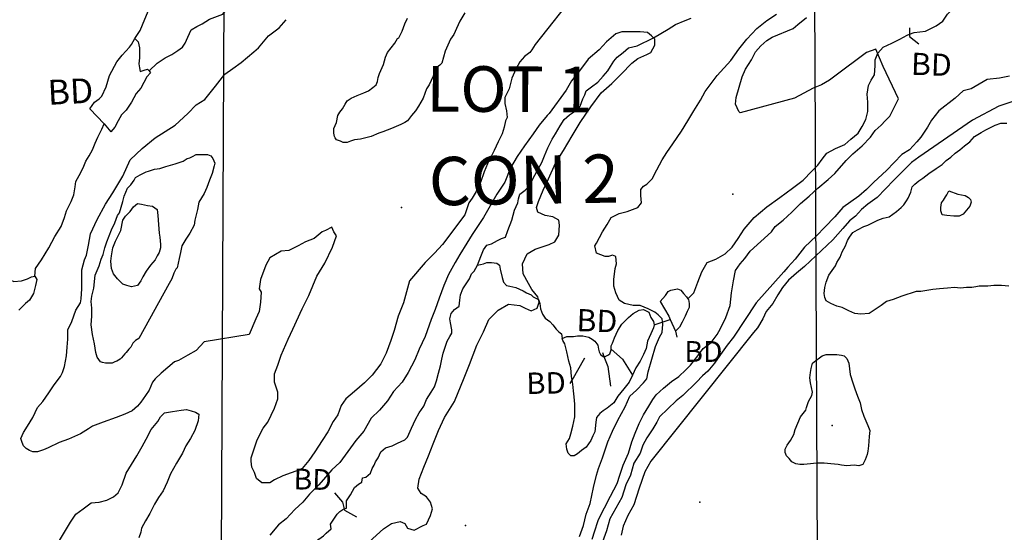
# Model space of a CAD drawing. Extents: x 519842 to 530175, y 5139050 to 5150390.
# Drawn here: x 522417 to 523883, y 5145788 to 5146552 of the extents above; entities that cross this region are included whole.
import ezdxf

# ---------------------------------------------------------------- set-up
doc = ezdxf.new("R2010")
doc.units = 0
doc.header["$MEASUREMENT"] = 0
for name, color, linetype in [('1ANNO', 7, 'CONTINUOUS'), ('BDRY_TWP', 7, 'CONTINUOUS'), ('BDRY_TWP_LOT_UNS', 7, 'CONTINUOUS'), ('BEAVER_DAM', 7, 'CONTINUOUS'), ('CONTOUR_LAND', 7, 'CONTINUOUS'), ('RIVER_STREAM_SIN', 7, 'CONTINUOUS'), ('SHORELINE', 7, 'CONTINUOUS'), ('SPOT_HEIGHT', 7, 'CONTINUOUS')]:
    doc.layers.add(name, color=color, linetype=linetype)

msp = doc.modelspace()

# ---------------------------------------------------------------- linework, layer by layer
at = {"layer": 'BDRY_TWP', "color": 4, "linetype": 'CONTINUOUS'}
msp.add_line((523597.7, 5147209.1), (523604.7, 5145680.1), dxfattribs=at)
at = {"layer": 'BDRY_TWP_LOT_UNS', "color": 2}
msp.add_line((522723.7, 5147205.1), (522716.7, 5145668.1), dxfattribs=at)
at = {"layer": 'BEAVER_DAM', "color": 2, "linetype": 'CONTINUOUS'}
for p, q in [((523741.7, 5146540.1), (523741.7, 5146530.4)), ((523741.7, 5146540.1), (523741.7, 5146530.4)), ((522521.7, 5146419.1), (522542.7, 5146397.1)), ((522521.7, 5146419.1), (522542.7, 5146397.1)), ((522542.7, 5146397.1), (522552.7, 5146385.1)), ((522542.7, 5146397.1), (522552.7, 5146385.1)), ((523385.7, 5146105.1), (523393.7, 5146088.1)), ((523385.7, 5146105.1), (523393.7, 5146088.1)), ((523393.7, 5146088.1), (523395.7, 5146079.1)), ((523393.7, 5146088.1), (523395.7, 5146079.1)), ((523284.7, 5146056.1), (523287, 5146050.1)), ((523284.7, 5146056.1), (523287, 5146050.1)), ((523239.6, 5146015.1), (523258.7, 5146048.1)), ((523239.6, 5146015.1), (523258.7, 5146048.1)), ((523236.7, 5146010.1), (523239.6, 5146015.1)), ((523236.7, 5146010.1), (523239.6, 5146015.1))]:
    msp.add_line(p, q, dxfattribs=at)
for points in [[(523741.7, 5146530.4), (523741.7, 5146527.1), (523755.7, 5146516.1)], [(523741.7, 5146530.4), (523741.7, 5146527.1), (523755.7, 5146516.1)], [(523370.7, 5146132.1), (523383.7, 5146110.1), (523385.7, 5146105.1)], [(523370.7, 5146132.1), (523383.7, 5146110.1), (523385.7, 5146105.1)], [(523287, 5146050.1), (523292.7, 5146035.1), (523296.7, 5146006.1)], [(523287, 5146050.1), (523292.7, 5146035.1), (523296.7, 5146006.1)], [(523297.7, 5146061.1), (523314.7, 5146046.1), (523329.7, 5146022.1)], [(523297.7, 5146061.1), (523314.7, 5146046.1), (523329.7, 5146022.1)], [(522885.7, 5145847.1), (522897.7, 5145833.1), (522900.2, 5145823.2)], [(522885.7, 5145847.1), (522897.7, 5145833.1), (522900.2, 5145823.2)], [(522900.2, 5145823.2), (522900.7, 5145821.1), (522918.7, 5145811.1)], [(522900.2, 5145823.2), (522900.7, 5145821.1), (522918.7, 5145811.1)]]:
    msp.add_lwpolyline(points, dxfattribs=at)
at = {"layer": 'CONTOUR_LAND', "color": 7, "linetype": 'CONTINUOUS'}
for points in [[(523246.7, 5146594.1), (523184.7, 5146515.1), (523179.7, 5146507.1), (523176.7, 5146503.1), (523168.7, 5146497.1), (523161.7, 5146489.1), (523155.7, 5146478.1), (523149.7, 5146465.1), (523145.7, 5146449.1), (523139.7, 5146436.1), (523139.7, 5146427.1), (523141.7, 5146416.1), (523142.7, 5146406.1), (523140.7, 5146401.1), (523138.7, 5146392.1), (523135.7, 5146382.1), (523129.7, 5146370.1), (523123.7, 5146357.1), (523118.7, 5146347.1), (523113.7, 5146337.1), (523108.7, 5146325.1), (523103.7, 5146311.1), (523096.7, 5146296.1), (523090.7, 5146286.1), (523085.7, 5146279.1), (523079.7, 5146261.1), (523046.7, 5146217.1), (523034.7, 5146204.1), (523020.7, 5146190.1), (522997.7, 5146163.1), (522988.7, 5146130.1), (522980.7, 5146110.1), (522974.7, 5146089.1), (522969.7, 5146074.1), (522962.7, 5146055.1), (522954.7, 5146039.1), (522941.7, 5146022.1), (522930.7, 5146011.1), (522915.7, 5145998.1), (522902.7, 5145987.1), (522895.7, 5145977.1), (522890.7, 5145963.1), (522883.7, 5145953.1), (522875.7, 5145938.1), (522867.7, 5145925.1), (522856.7, 5145908.1), (522847.7, 5145895.1), (522837.7, 5145883.1), (522833.7, 5145881.1), (522808.7, 5145872.1), (522796.7, 5145866.1), (522789.7, 5145862.1), (522777.7, 5145862.1), (522769.7, 5145868.1), (522766.7, 5145877.1), (522762.7, 5145885.1), (522761.7, 5145894.1), (522761.7, 5145899.1), (522770.7, 5145926.1), (522779.7, 5145943.1), (522786.7, 5145952.1), (522796.7, 5145973.1), (522801.7, 5145987.1), (522801.7, 5145997.1), (522796.7, 5146012.1), (522796.7, 5146024.1), (522801.7, 5146037.1), (522806.7, 5146052.1), (522816.7, 5146076.1), (522823.7, 5146091.1), (522837.7, 5146121.1), (522847.7, 5146141.1), (522859.7, 5146170.1), (522871.7, 5146189.1), (522882.7, 5146213.1), (522888.7, 5146230.1), (522884.7, 5146236.1), (522881.7, 5146243.1), (522872.7, 5146238.1), (522867.7, 5146236.1), (522855.7, 5146226.1), (522842.7, 5146221.1), (522831.7, 5146215.1), (522817.7, 5146208.1), (522806.7, 5146207.1), (522789.7, 5146197.1), (522783.7, 5146186.1), (522775.7, 5146165.1), (522773.7, 5146151.1), (522776.7, 5146146.1), (522775.7, 5146131.1), (522773.7, 5146117.1), (522768.7, 5146106.1), (522758.7, 5146083.1), (522691.7, 5146072.1), (522679.7, 5146059.1), (522667.7, 5146052.1), (522653.7, 5146044.1), (522647.7, 5146042.1), (522627.7, 5146025.1), (522618.7, 5146017.1), (522614.7, 5146012.1), (522609.7, 5146000.1), (522604.7, 5145992.1), (522597.7, 5145982.1), (522592.7, 5145976.1), (522584.7, 5145969.1), (522573.7, 5145964.1), (522560.7, 5145959.1), (522541.7, 5145952.1), (522525.7, 5145946.1), (522519.7, 5145942.1), (522507.7, 5145935.1), (522489.7, 5145927.1), (522475.7, 5145922.1), (522459.7, 5145914.1), (522452.7, 5145911.1), (522443.7, 5145908.1), (522436.7, 5145908.1), (522431.7, 5145910.1), (522426.7, 5145913.1), (522422.7, 5145917.1), (522420.7, 5145922.1), (522418.7, 5145928.1), (522422.7, 5145937.1), (522428.7, 5145946.1), (522436.7, 5145959.1), (522443.7, 5145974.1), (522451.7, 5145983.1), (522460.7, 5145996.1), (522468.7, 5146008.1), (522477.7, 5146020.1), (522480.7, 5146026.1), (522483.7, 5146035.1), (522486.7, 5146051.1), (522487.7, 5146064.1), (522488.7, 5146076.1), (522488.7, 5146090.1), (522494.7, 5146102.1), (522500.7, 5146119.1), (522507.7, 5146130.1), (522508.7, 5146136.1), (522509.7, 5146151.1), (522509.7, 5146158.1), (522509.7, 5146168.1), (522509.7, 5146179.1), (522513.7, 5146194.1), (522516.7, 5146201.1), (522519.7, 5146216.1), (522522.7, 5146233.1)], [(522522.7, 5146233.1), (522532.7, 5146254.1), (522544.7, 5146277.1), (522555.7, 5146294.1), (522570.7, 5146319.1), (522581.7, 5146343.1), (522599.7, 5146360.1), (522618.7, 5146376.1), (522648.7, 5146395.1), (522667.7, 5146412.1), (522679.7, 5146425.1), (522692.7, 5146433.1), (522708.7, 5146453.1), (522722.7, 5146471.1), (522734.7, 5146479.1), (522746.7, 5146488.1), (522765.7, 5146504.1), (522772.7, 5146510.1), (522787.7, 5146528.1), (522803.7, 5146540.1), (522813.7, 5146552.1)], [(522904.7, 5146369.1), (522898.7, 5146369.1), (522894.7, 5146371.1), (522888.7, 5146373.1), (522886.7, 5146376.1), (522885.7, 5146378.1), (522884.7, 5146383.1), (522884.7, 5146390.1), (522888.7, 5146399.1), (522890.7, 5146409.1), (522893.7, 5146414.1), (522897.7, 5146419.1), (522901.7, 5146426.1), (522904.7, 5146431.1), (522910.7, 5146435.1), (522919.7, 5146439.1), (522929.7, 5146443.1), (522936.7, 5146446.1), (522942.7, 5146451.1), (522947.7, 5146455.1), (522949.7, 5146460.1), (522950.7, 5146466.1), (522952.7, 5146472.1), (522958.7, 5146485.1), (522961.7, 5146496.1), (522964.7, 5146503.1), (522975.7, 5146517.1), (522979.7, 5146524.1), (522981.7, 5146525.1), (522986.7, 5146535.1), (522990.7, 5146546.1), (522994.7, 5146554.1)], [(523079.7, 5146562.1), (523072.7, 5146550.1), (523067.7, 5146539.1), (523063.7, 5146530.1), (523058.7, 5146523.1), (523050.7, 5146505.1), (523045.7, 5146487.1), (523042.7, 5146484.1), (523038.7, 5146481.1), (523032.7, 5146468.1), (523026.7, 5146455.1), (523022.7, 5146449.1), (523017.7, 5146435.1), (523010.7, 5146423.1), (523006.7, 5146416.1), (523000.7, 5146409.1), (522994.7, 5146401.1), (522990.7, 5146399.1), (522984.7, 5146396.1), (522970.7, 5146390.1), (522957.7, 5146385.1), (522951.7, 5146383.1), (522940.7, 5146378.1), (522932.7, 5146376.1), (522924.7, 5146374.1), (522915.7, 5146373.1), (522909.7, 5146371.1), (522904.7, 5146369.1)], [(523250.7, 5145782.1), (523256.7, 5145798.1), (523260.7, 5145815.1), (523266.7, 5145831.1), (523271.7, 5145855.1), (523275.7, 5145873.1), (523278.7, 5145883.1), (523284.7, 5145899.1), (523292.7, 5145923.1), (523299.7, 5145939.1), (523307.7, 5145955.1), (523318.7, 5145975.1), (523325.7, 5145991.1), (523335.7, 5146000.1), (523345.7, 5146011.1), (523350.7, 5146017.1), (523352.7, 5146027.1), (523363.7, 5146065.1), (523369.7, 5146079.1), (523373.7, 5146086.1), (523374.7, 5146098.1), (523373.7, 5146106.1), (523367.7, 5146112.1), (523362.7, 5146116.1), (523352.7, 5146121.1), (523340.7, 5146126.1), (523330.7, 5146126.1), (523317.7, 5146129.1), (523309.7, 5146134.1), (523304.7, 5146145.1), (523301.7, 5146155.1), (523301.7, 5146165.1), (523303.7, 5146181.1), (523305.7, 5146188.1), (523304.7, 5146199.1), (523299.7, 5146201.1), (523293.7, 5146199.1), (523288.7, 5146199.1), (523275.7, 5146204.1), (523273.7, 5146215.1), (523275.7, 5146219.1), (523284.7, 5146236.1), (523291.7, 5146247.1), (523297.7, 5146257.1), (523309.7, 5146263.1), (523321.7, 5146266.1), (523329.7, 5146269.1), (523337.7, 5146272.1), (523342.7, 5146279.1), (523341.7, 5146290.1), (523341.7, 5146299.1), (523345.7, 5146304.1), (523350.7, 5146307.1), (523358.7, 5146315.1), (523365.7, 5146328.1), (523373.7, 5146343.1), (523380.7, 5146354.1), (523389.7, 5146367.1), (523402.7, 5146386.1), (523411.7, 5146401.1), (523420.7, 5146416.1), (523430.7, 5146432.1), (523437.7, 5146445.1), (523443.7, 5146453.1), (523455.7, 5146469.1), (523475.7, 5146491.1), (523487.7, 5146508.1), (523499.7, 5146523.1), (523514.7, 5146539.1), (523529.7, 5146551.1), (523543.7, 5146560.1)], [(523269.7, 5145778.1), (523273.7, 5145790.1), (523277.7, 5145804.1), (523278.7, 5145807.1), (523296.7, 5145842.1), (523306.7, 5145861.1), (523310.7, 5145873.1), (523315.7, 5145888.1), (523323.7, 5145906.1), (523328.7, 5145923.1), (523333.7, 5145936.1), (523339.7, 5145950.1), (523345.7, 5145963.1), (523353.7, 5145976.1), (523359.7, 5145986.1), (523364.7, 5145993.1), (523375.7, 5146003.1), (523387.7, 5146013.1), (523398.7, 5146020.1), (523408.7, 5146030.1), (523415.7, 5146037.1), (523426.7, 5146051.1), (523434.7, 5146062.1), (523446.7, 5146071.1), (523455.7, 5146083.1), (523460.7, 5146092.1), (523468.7, 5146108.1), (523474.7, 5146126.1), (523476.7, 5146145.1), (523479.7, 5146163.1), (523482.7, 5146178.1), (523489.7, 5146188.1), (523496.7, 5146196.1), (523504.7, 5146207.1), (523536.7, 5146236.1), (523541.7, 5146244.1), (523553.7, 5146253.1), (523566.7, 5146265.1), (523579.7, 5146278.1), (523592.7, 5146289.1), (523605.7, 5146301.1), (523620.7, 5146314.1), (523630.7, 5146323.1), (523647.7, 5146342.1), (523657.7, 5146352.1), (523671.7, 5146364.1), (523683.7, 5146377.1), (523690.7, 5146387.1), (523699.7, 5146395.1), (523705.7, 5146401.1), (523712.7, 5146408.1), (523725.7, 5146434.1), (523702.7, 5146482.1), (523691.7, 5146508.1), (523677.7, 5146503.1), (523630.7, 5146468.1), (523622.7, 5146462.1), (523610.7, 5146455.1), (523598.7, 5146450.1), (523570.7, 5146435.1), (523489.7, 5146413.1), (523487.7, 5146415.1), (523482.7, 5146426.1), (523483.7, 5146436.1), (523492.7, 5146467.1), (523497.7, 5146478.1), (523506.7, 5146492.1), (523512.7, 5146504.1), (523520.7, 5146513.1), (523529.7, 5146521.1), (523537.7, 5146526.1), (523568.7, 5146539.1), (523575.7, 5146545.1), (523588.7, 5146555.1)], [(522937.7, 5145774.1), (522958.7, 5145793.1), (522970.7, 5145801.1), (522983.7, 5145804.1), (522990.7, 5145801.1), (522994.7, 5145794.1), (523004.7, 5145791.1), (523017.7, 5145798.1), (523022.7, 5145800.1), (523028.7, 5145813.1), (523031.7, 5145823.1), (523028.7, 5145833.1), (523022.7, 5145841.1), (523014.7, 5145846.1), (523009.7, 5145854.1), (523011.7, 5145867.1), (523018.7, 5145885.1), (523025.7, 5145902.1), (523032.7, 5145920.1), (523040.7, 5145940.1), (523049.7, 5145959.1), (523064.7, 5145983.1), (523078.7, 5146018.1), (523086.7, 5146038.1), (523097.7, 5146067.1), (523107.7, 5146087.1), (523115.7, 5146105.1), (523129.7, 5146119.1), (523144.7, 5146128.1), (523161.7, 5146126.1), (523169.7, 5146122.1), (523178.7, 5146118.1), (523187.7, 5146122.1), (523190.7, 5146131.1), (523188.7, 5146139.1), (523179.7, 5146150.1), (523174.7, 5146159.1), (523166.7, 5146173.1), (523165.7, 5146188.1), (523172.7, 5146203.1), (523184.7, 5146210.1), (523205.7, 5146217.1), (523213.7, 5146221.1), (523219.7, 5146231.1), (523220.7, 5146246.1), (523219.7, 5146253.1), (523210.7, 5146258.1), (523199.7, 5146260.1), (523188.7, 5146265.1), (523186.7, 5146272.1), (523189.7, 5146281.1), (523196.7, 5146298.1), (523204.7, 5146315.1), (523214.7, 5146338.1), (523226.7, 5146357.1), (523239.7, 5146379.1), (523251.7, 5146399.1), (523267.7, 5146422.1), (523282.7, 5146443.1), (523298.7, 5146457.1), (523312.7, 5146471.1), (523328.7, 5146487.1), (523337.7, 5146494.1), (523350.7, 5146500.1), (523356.7, 5146503.1), (523362.7, 5146514.1), (523362.7, 5146523.1), (523357.7, 5146528.1), (523351.7, 5146533.1), (523340.7, 5146534.1), (523326.7, 5146534.1), (523313.7, 5146534.1), (523304.7, 5146531.1), (523290.7, 5146519.1), (523279.7, 5146507.1), (523263.7, 5146493.1), (523250.7, 5146476.1), (523238.7, 5146461.1), (523230.7, 5146447.1), (523205.7, 5146412.1), (523202.7, 5146409.1), (523190.7, 5146395.1), (523181.7, 5146382.1), (523168.7, 5146364.1), (523157.7, 5146348.1), (523147.7, 5146331.1), (523139.7, 5146310.1), (523127.7, 5146292.1), (523119.7, 5146278.1), (523107.7, 5146257.1), (523098.7, 5146244.1), (523090.7, 5146232.1), (523082.7, 5146219.1), (523072.7, 5146202.1), (523065.7, 5146190.1), (523055.7, 5146172.1), (523048.7, 5146156.1), (523041.7, 5146137.1), (523035.7, 5146120.1), (523029.7, 5146105.1), (523020.7, 5146080.1), (523011.7, 5146061.1), (523005.7, 5146045.1), (522995.7, 5146026.1), (522986.7, 5146012.1), (522973.7, 5145998.1), (522964.7, 5145984.1), (522952.7, 5145970.1), (522940.7, 5145958.1), (522929.7, 5145939.1), (522917.7, 5145925.1), (522893.7, 5145892.1), (522881.7, 5145881.1), (522872.7, 5145870.1), (522862.7, 5145859.1), (522848.7, 5145845.1), (522838.7, 5145833.1), (522826.7, 5145822.1), (522813.7, 5145808.1), (522802.7, 5145799.1), (522789.7, 5145784.1)], [(523890.7, 5146468.1), (523875.7, 5146465.1), (523857.7, 5146463.1), (523833.7, 5146449.1), (523821.7, 5146446.1), (523809.7, 5146435.1), (523785.7, 5146416.1), (523774.7, 5146402.1), (523768.7, 5146392.1), (523758.7, 5146377.1), (523752.7, 5146370.1), (523741.7, 5146358.1), (523730.7, 5146351.1), (523707.7, 5146327.1), (523688.7, 5146310.1), (523677.7, 5146299.1), (523666.7, 5146289.1), (523642.7, 5146272.1), (523630.7, 5146258.1), (523615.7, 5146243.1), (523603.7, 5146230.1), (523585.7, 5146213.1), (523571.7, 5146195.1), (523560.7, 5146183.1), (523554.7, 5146176.1), (523513.7, 5146130.1), (523479.7, 5146079.1), (523470.7, 5146067.1), (523460.7, 5146053.1), (523451.7, 5146040.1), (523441.7, 5146028.1), (523433.7, 5146021.1), (523424.7, 5146012.1), (523404.7, 5145992.1), (523394.7, 5145984.1), (523369.7, 5145960.1), (523365.7, 5145952.1), (523359.7, 5145942.1), (523350.7, 5145929.1), (523344.7, 5145918.1), (523340.7, 5145906.1), (523331.7, 5145891.1), (523326.7, 5145873.1), (523319.7, 5145859.1), (523313.7, 5145840.1), (523295.7, 5145808.1), (523290.7, 5145790.1), (523284.7, 5145774.1)], [(523895.7, 5146430.1), (523874.7, 5146423.1), (523835.7, 5146402.1), (523755.7, 5146347.1), (523744.7, 5146339.1), (523718.7, 5146313.1), (523693.7, 5146287.1), (523679.7, 5146277.1), (523670.7, 5146269.1), (523661.7, 5146259.1), (523652.7, 5146252.1), (523642.7, 5146241.1), (523627.7, 5146224.1), (523585.7, 5146184.1), (523573.7, 5146174.1), (523561.7, 5146164.1), (523552.7, 5146153.1), (523545.7, 5146142.1), (523538.7, 5146129.1), (523528.7, 5146117.1), (523523.7, 5146106.1), (523515.7, 5146093.1), (523509.7, 5146086.1), (523356.7, 5145894.1), (523347.7, 5145878.1), (523339.7, 5145854.1), (523331.7, 5145829.1), (523322.7, 5145813.1), (523315.7, 5145797.1), (523312.7, 5145784.1)], [(523669.7, 5146113.1), (523660.7, 5146114.1), (523651.7, 5146118.1), (523641.7, 5146123.1), (523633.7, 5146125.1), (523624.7, 5146129.1), (523617.7, 5146133.1), (523615.7, 5146138.1), (523614.7, 5146144.1), (523615.7, 5146153.1), (523617.7, 5146161.1), (523621.7, 5146171.1), (523626.7, 5146178.1), (523631.7, 5146185.1), (523633.7, 5146190.1), (523638.7, 5146198.1), (523641.7, 5146206.1), (523646.7, 5146215.1), (523649.7, 5146223.1), (523652.7, 5146228.1), (523657.7, 5146235.1), (523664.7, 5146239.1), (523673.7, 5146244.1), (523679.7, 5146246.1), (523686.7, 5146249.1), (523694.7, 5146253.1), (523702.7, 5146256.1), (523711.7, 5146258.1), (523722.7, 5146266.1), (523729.7, 5146272.1), (523733.7, 5146276.1), (523737.7, 5146282.1), (523739.7, 5146286.1), (523743.7, 5146295.1), (523745.7, 5146303.1), (523749.7, 5146307.1), (523755.7, 5146312.1), (523761.7, 5146316.1), (523770.7, 5146323.1), (523781.7, 5146330.1), (523790.7, 5146336.1), (523796.7, 5146342.1), (523803.7, 5146347.1), (523809.7, 5146353.1), (523816.7, 5146358.1), (523823.7, 5146364.1), (523831.7, 5146370.1), (523838.7, 5146378.1), (523848.7, 5146384.1), (523855.7, 5146388.1), (523863.7, 5146392.1), (523869.7, 5146395.1), (523877.7, 5146398.1), (523886.7, 5146398.1)], [(522554.7, 5146040.1), (522549.7, 5146040.1), (522544.7, 5146040.1), (522540.7, 5146041.1), (522537.7, 5146042.1), (522532.7, 5146049.1), (522530.7, 5146056.1), (522528.7, 5146069.1), (522525.7, 5146083.1), (522523.7, 5146097.1), (522524.7, 5146110.1), (522524.7, 5146122.1), (522523.7, 5146132.1), (522524.7, 5146140.1), (522527.7, 5146152.1), (522529.7, 5146171.1), (522535.7, 5146185.1), (522538.7, 5146195.1), (522541.7, 5146202.1), (522543.7, 5146212.1), (522546.7, 5146221.1), (522553.7, 5146239.1), (522558.7, 5146249.1), (522562.7, 5146260.1), (522565.7, 5146264.1), (522570.7, 5146281.1), (522572.7, 5146289.1), (522577.7, 5146301.1), (522582.7, 5146306.1), (522587.7, 5146313.1), (522589.7, 5146317.1), (522596.7, 5146321.1), (522605.7, 5146325.1), (522608.7, 5146326.1), (522617.7, 5146329.1), (522625.7, 5146330.1), (522634.7, 5146333.1), (522648.7, 5146337.1), (522660.7, 5146341.1), (522666.7, 5146345.1), (522670.7, 5146346.1), (522674.7, 5146348.1), (522679.7, 5146351.1), (522688.7, 5146351.1), (522696.7, 5146351.1), (522701.7, 5146349.1), (522704.7, 5146345.1), (522707.7, 5146338.1), (522706.7, 5146334.1), (522703.7, 5146323.1), (522699.7, 5146313.1), (522695.7, 5146302.1), (522691.7, 5146293.1), (522683.7, 5146280.1), (522681.7, 5146269.1), (522677.7, 5146253.1), (522676.7, 5146246.1), (522670.7, 5146234.1), (522664.7, 5146225.1), (522658.7, 5146215.1), (522656.7, 5146205.1), (522654.7, 5146196.1), (522651.7, 5146182.1), (522649.7, 5146180.1), (522646.7, 5146174.1), (522643.7, 5146166.1), (522639.7, 5146159.1), (522594.7, 5146077.1), (522589.7, 5146074.1), (522585.7, 5146070.1), (522582.7, 5146064.1), (522579.7, 5146061.1), (522575.7, 5146056.1), (522573.7, 5146054.1), (522568.7, 5146048.1), (522566.7, 5146046.1), (522561.7, 5146043.1), (522558.7, 5146042.1), (522554.7, 5146040.1)], [(523815.7, 5146259.1), (523807.7, 5146259.1), (523797.7, 5146260.1), (523790.7, 5146261.1), (523788.7, 5146267.1), (523788.7, 5146272.1), (523789.7, 5146279.1), (523792.7, 5146283.1), (523795.7, 5146288.1), (523797.7, 5146291.1), (523800.7, 5146297.1), (523813.7, 5146292.1), (523824.7, 5146290.1), (523829.7, 5146287.1), (523832.7, 5146284.1), (523833.7, 5146280.1), (523831.7, 5146274.1), (523826.7, 5146268.1), (523821.7, 5146262.1), (523815.7, 5146259.1)], [(522583.7, 5146154.1), (522576.7, 5146156.1), (522570.7, 5146158.1), (522562.7, 5146166.1), (522556.7, 5146173.1), (522553.7, 5146181.1), (522552.7, 5146192.1), (522553.7, 5146200.1), (522555.7, 5146212.1), (522559.7, 5146222.1), (522562.7, 5146228.1), (522567.7, 5146238.1), (522570.7, 5146253.1), (522574.7, 5146259.1), (522581.7, 5146266.1), (522586.7, 5146273.1), (522592.7, 5146278.1), (522598.7, 5146277.1), (522607.7, 5146275.1), (522614.7, 5146274.1), (522621.7, 5146269.1), (522622.7, 5146260.1), (522623.7, 5146247.1), (522624.7, 5146234.1), (522625.7, 5146228.1), (522626.7, 5146217.1), (522626.7, 5146212.1), (522624.7, 5146205.1), (522621.7, 5146200.1), (522618.7, 5146194.1), (522611.7, 5146186.1), (522605.7, 5146177.1), (522600.7, 5146169.1), (522597.7, 5146163.1), (522592.7, 5146156.1), (522583.7, 5146154.1)], [(523889.7, 5146155.1), (523878.7, 5146156.1), (523867.7, 5146156.1), (523858.7, 5146155.1), (523851.7, 5146155.1), (523845.7, 5146155.1), (523840.7, 5146154.1), (523834.7, 5146153.1), (523826.7, 5146153.1), (523817.7, 5146152.1), (523808.7, 5146153.1), (523798.7, 5146152.1), (523786.7, 5146151.1), (523776.7, 5146150.1), (523770.7, 5146149.1), (523758.7, 5146147.1), (523751.7, 5146147.1), (523730.7, 5146140.1), (523717.7, 5146135.1), (523707.7, 5146132.1), (523699.7, 5146126.1), (523690.7, 5146120.1), (523681.7, 5146114.1), (523669.7, 5146113.1)], [(523666.7, 5145887.1), (523659.7, 5145888.1), (523648.7, 5145887.1), (523640.7, 5145888.1), (523635.7, 5145889.1), (523624.7, 5145890.1), (523614.7, 5145891.1), (523603.7, 5145891.1), (523594.7, 5145890.1), (523584.7, 5145889.1), (523578.7, 5145889.1), (523572.7, 5145890.1), (523566.7, 5145893.1), (523562.7, 5145898.1), (523558.7, 5145902.1), (523556.7, 5145907.1), (523556.7, 5145912.1), (523559.7, 5145918.1), (523564.7, 5145925.1), (523569.7, 5145934.1), (523571.7, 5145941.1), (523579.7, 5145960.1), (523587.7, 5145970.1), (523588.7, 5145974.1), (523591.7, 5145983.1), (523596.7, 5145992.1), (523597.7, 5145997.1), (523594.7, 5146011.1), (523593.7, 5146018.1), (523594.7, 5146026.1), (523595.7, 5146032.1), (523597.7, 5146040.1), (523602.7, 5146044.1), (523607.7, 5146048.1), (523611.7, 5146051.1), (523617.7, 5146053.1), (523623.7, 5146053.1), (523633.7, 5146053.1), (523640.7, 5146052.1), (523644.7, 5146051.1), (523648.7, 5146047.1), (523651.7, 5146040.1), (523653.7, 5146023.1), (523657.7, 5146011.1), (523660.7, 5146002.1), (523664.7, 5145991.1), (523668.7, 5145981.1), (523670.7, 5145971.1), (523673.7, 5145961.1), (523679.7, 5145947.1), (523682.7, 5145940.1), (523681.7, 5145931.1), (523680.7, 5145917.1), (523679.7, 5145909.1), (523678.7, 5145904.1), (523675.7, 5145896.1), (523672.7, 5145889.1), (523666.7, 5145887.1)], [(522473.7, 5145771.1), (522483.7, 5145788.1), (522492.7, 5145803.1), (522500.7, 5145815.1), (522511.7, 5145823.1), (522523.7, 5145832.1), (522535.7, 5145833.1), (522546.7, 5145836.1), (522556.7, 5145841.1), (522563.7, 5145847.1), (522569.7, 5145859.1), (522575.7, 5145876.1), (522583.7, 5145889.1), (522591.7, 5145902.1), (522599.7, 5145916.1), (522605.7, 5145927.1), (522612.7, 5145941.1), (522622.7, 5145953.1), (522626.7, 5145960.1), (522632.7, 5145966.1), (522644.7, 5145968.1), (522657.7, 5145970.1), (522665.7, 5145971.1), (522672.7, 5145969.1), (522678.7, 5145967.1), (522683.7, 5145964.1), (522682.7, 5145954.1), (522677.7, 5145940.1), (522671.7, 5145928.1), (522664.7, 5145917.1), (522659.7, 5145906.1), (522650.7, 5145891.1), (522641.7, 5145875.1), (522636.7, 5145863.1), (522630.7, 5145850.1), (522623.7, 5145840.1), (522617.7, 5145830.1), (522613.7, 5145822.1), (522610.7, 5145816.1), (522604.7, 5145805.1), (522598.7, 5145794.1), (522597.7, 5145788.1), (522594.7, 5145780.1)]]:
    msp.add_lwpolyline(points, dxfattribs=at)
at = {"layer": 'RIVER_STREAM_SIN', "color": 5, "linetype": 'CONTINUOUS'}
msp.add_line((523361.7, 5146097.1), (523385.7, 5146105.1), dxfattribs=at)
msp.add_line((523361.7, 5146097.1), (523385.7, 5146105.1), dxfattribs=at)
for points in [[(522588.7, 5146524.1), (522596.7, 5146536.1), (522603.7, 5146553.1), (522609.7, 5146568.1), (522612.7, 5146579.1), (522615.7, 5146590.1), (522617.7, 5146600.1), (522619.7, 5146606.1), (522619.7, 5146612.1), (522615.7, 5146621.1), (522611.7, 5146630.1), (522606.7, 5146638.1), (522603.7, 5146648.1), (522598.7, 5146654.1)], [(522588.7, 5146524.1), (522596.7, 5146536.1), (522603.7, 5146553.1), (522609.7, 5146568.1), (522612.7, 5146579.1), (522615.7, 5146590.1), (522617.7, 5146600.1), (522619.7, 5146606.1), (522619.7, 5146612.1), (522615.7, 5146621.1), (522611.7, 5146630.1), (522606.7, 5146638.1), (522603.7, 5146648.1), (522598.7, 5146654.1)], [(522609.7, 5146476.1), (522621.7, 5146487.1), (522633.7, 5146495.1), (522643.7, 5146500.1), (522652.7, 5146506.1), (522659.7, 5146511.1), (522663.7, 5146517.1), (522667.7, 5146526.1), (522672.7, 5146537.1), (522680.7, 5146542.1), (522688.7, 5146546.1), (522699.7, 5146553.1), (522719.7, 5146560.1), (522727.7, 5146570.1), (522732.7, 5146577.1), (522737.7, 5146582.1), (522746.7, 5146585.1), (522756.7, 5146588.1), (522763.7, 5146591.1), (522768.7, 5146594.1), (522777.7, 5146597.1), (522781.7, 5146604.1), (522782.7, 5146611.1), (522785.7, 5146623.1)], [(522609.7, 5146476.1), (522621.7, 5146487.1), (522633.7, 5146495.1), (522643.7, 5146500.1), (522652.7, 5146506.1), (522659.7, 5146511.1), (522663.7, 5146517.1), (522667.7, 5146526.1), (522672.7, 5146537.1), (522680.7, 5146542.1), (522688.7, 5146546.1), (522699.7, 5146553.1), (522719.7, 5146560.1), (522727.7, 5146570.1), (522732.7, 5146577.1), (522737.7, 5146582.1), (522746.7, 5146585.1), (522756.7, 5146588.1), (522763.7, 5146591.1), (522768.7, 5146594.1), (522777.7, 5146597.1), (522781.7, 5146604.1), (522782.7, 5146611.1), (522785.7, 5146623.1)], [(523741.7, 5146530.4), (523748.7, 5146533.1), (523765.7, 5146535.1), (523781.7, 5146543.1), (523791.7, 5146550.1), (523798.7, 5146560.1), (523807.7, 5146569.1), (523818.7, 5146582.1), (523830.7, 5146594.1), (523840.7, 5146604.1), (523849.7, 5146612.1), (523858.7, 5146619.1), (523866.7, 5146627.1), (523872.7, 5146631.1), (523873.5, 5146631.2)], [(523741.7, 5146530.4), (523748.7, 5146533.1), (523765.7, 5146535.1), (523781.7, 5146543.1), (523791.7, 5146550.1), (523798.7, 5146560.1), (523807.7, 5146569.1), (523818.7, 5146582.1), (523830.7, 5146594.1), (523840.7, 5146604.1), (523849.7, 5146612.1), (523858.7, 5146619.1), (523866.7, 5146627.1), (523872.7, 5146631.1), (523873.5, 5146631.2)], [(523098.7, 5146186.1), (523103.7, 5146199.1), (523107.7, 5146209.1), (523112.7, 5146216.1), (523119.7, 5146218.1), (523128.7, 5146223.1), (523134.7, 5146226.1), (523140.7, 5146228.1), (523143.7, 5146238.1), (523149.7, 5146253.1), (523153.7, 5146268.1), (523158.7, 5146279.1), (523159.7, 5146285.1), (523161.7, 5146292.1), (523169.7, 5146298.1), (523176.7, 5146305.1), (523181.7, 5146316.1), (523189.7, 5146330.1), (523194.7, 5146339.1), (523198.7, 5146349.1), (523203.7, 5146361.1), (523209.7, 5146374.1), (523214.7, 5146382.1), (523221.7, 5146394.1), (523227.7, 5146403.1), (523235.7, 5146410.1), (523244.7, 5146416.1), (523248.7, 5146419.1), (523251.7, 5146423.1), (523255.7, 5146434.1), (523258.7, 5146440.1), (523260.7, 5146446.1), (523268.7, 5146452.1), (523277.7, 5146459.1), (523285.7, 5146468.1), (523292.7, 5146476.1), (523296.7, 5146482.1), (523301.7, 5146490.1), (523306.7, 5146496.1), (523315.7, 5146503.1), (523323.7, 5146510.1), (523336.7, 5146513.1), (523360.7, 5146525.1), (523382.7, 5146538.1), (523393.7, 5146545.1), (523407.7, 5146551.1), (523416.7, 5146554.1)], [(523098.7, 5146186.1), (523103.7, 5146199.1), (523107.7, 5146209.1), (523112.7, 5146216.1), (523119.7, 5146218.1), (523128.7, 5146223.1), (523134.7, 5146226.1), (523140.7, 5146228.1), (523143.7, 5146238.1), (523149.7, 5146253.1), (523153.7, 5146268.1), (523158.7, 5146279.1), (523159.7, 5146285.1), (523161.7, 5146292.1), (523169.7, 5146298.1), (523176.7, 5146305.1), (523181.7, 5146316.1), (523189.7, 5146330.1), (523194.7, 5146339.1), (523198.7, 5146349.1), (523203.7, 5146361.1), (523209.7, 5146374.1), (523214.7, 5146382.1), (523221.7, 5146394.1), (523227.7, 5146403.1), (523235.7, 5146410.1), (523244.7, 5146416.1), (523248.7, 5146419.1), (523251.7, 5146423.1), (523255.7, 5146434.1), (523258.7, 5146440.1), (523260.7, 5146446.1), (523268.7, 5146452.1), (523277.7, 5146459.1), (523285.7, 5146468.1), (523292.7, 5146476.1), (523296.7, 5146482.1), (523301.7, 5146490.1), (523306.7, 5146496.1), (523315.7, 5146503.1), (523323.7, 5146510.1), (523336.7, 5146513.1), (523360.7, 5146525.1), (523382.7, 5146538.1), (523393.7, 5146545.1), (523407.7, 5146551.1), (523416.7, 5146554.1)], [(523411.7, 5146136.1), (523420.7, 5146145.1), (523426.7, 5146161.1), (523432.7, 5146176.1), (523440.7, 5146190.1), (523453.7, 5146195.1), (523467.7, 5146203.1), (523477.7, 5146213.1), (523486.7, 5146226.1), (523495.7, 5146240.1), (523510.7, 5146257.1), (523529.7, 5146273.1), (523548.7, 5146287.1), (523567.7, 5146301.1), (523583.7, 5146313.1), (523596.7, 5146326.1), (523605.7, 5146335.1), (523611.7, 5146344.1), (523618.7, 5146353.1), (523631.7, 5146360.1), (523645.7, 5146366.1), (523654.7, 5146374.1), (523665.7, 5146383.1), (523671.7, 5146393.1), (523676.7, 5146403.1), (523679.7, 5146415.1), (523679.7, 5146429.1), (523678.7, 5146441.1), (523680.7, 5146454.1), (523684.7, 5146462.1), (523689.7, 5146470.1), (523690.7, 5146483.1), (523690.7, 5146492.1), (523694.7, 5146502.1), (523702.7, 5146511.1), (523715.7, 5146517.1), (523727.7, 5146523.1), (523738.7, 5146529.1), (523741.7, 5146530.4)], [(523411.7, 5146136.1), (523420.7, 5146145.1), (523426.7, 5146161.1), (523432.7, 5146176.1), (523440.7, 5146190.1), (523453.7, 5146195.1), (523467.7, 5146203.1), (523477.7, 5146213.1), (523486.7, 5146226.1), (523495.7, 5146240.1), (523510.7, 5146257.1), (523529.7, 5146273.1), (523548.7, 5146287.1), (523567.7, 5146301.1), (523583.7, 5146313.1), (523596.7, 5146326.1), (523605.7, 5146335.1), (523611.7, 5146344.1), (523618.7, 5146353.1), (523631.7, 5146360.1), (523645.7, 5146366.1), (523654.7, 5146374.1), (523665.7, 5146383.1), (523671.7, 5146393.1), (523676.7, 5146403.1), (523679.7, 5146415.1), (523679.7, 5146429.1), (523678.7, 5146441.1), (523680.7, 5146454.1), (523684.7, 5146462.1), (523689.7, 5146470.1), (523690.7, 5146483.1), (523690.7, 5146492.1), (523694.7, 5146502.1), (523702.7, 5146511.1), (523715.7, 5146517.1), (523727.7, 5146523.1), (523738.7, 5146529.1), (523741.7, 5146530.4)], [(522439.7, 5146170.1), (522440.7, 5146181.1), (522449.7, 5146194.1), (522460.7, 5146212.1), (522469.7, 5146229.1), (522478.7, 5146244.1), (522483.7, 5146257.1), (522486.7, 5146267.1), (522493.7, 5146281.1), (522497.7, 5146291.1), (522499.7, 5146303.1), (522500.7, 5146311.1), (522505.7, 5146320.1), (522511.7, 5146331.1), (522515.7, 5146341.1), (522520.7, 5146349.1), (522525.7, 5146358.1), (522529.7, 5146368.1), (522533.7, 5146377.1), (522537.7, 5146385.1), (522539.7, 5146389.1), (522542.7, 5146397.1)], [(522439.7, 5146170.1), (522440.7, 5146181.1), (522449.7, 5146194.1), (522460.7, 5146212.1), (522469.7, 5146229.1), (522478.7, 5146244.1), (522483.7, 5146257.1), (522486.7, 5146267.1), (522493.7, 5146281.1), (522497.7, 5146291.1), (522499.7, 5146303.1), (522500.7, 5146311.1), (522505.7, 5146320.1), (522511.7, 5146331.1), (522515.7, 5146341.1), (522520.7, 5146349.1), (522525.7, 5146358.1), (522529.7, 5146368.1), (522533.7, 5146377.1), (522537.7, 5146385.1), (522539.7, 5146389.1), (522542.7, 5146397.1)], [(522900.2, 5145823.2), (522903.7, 5145824.1), (522903.7, 5145835.1), (522909.7, 5145844.1), (522915.7, 5145855.1), (522921.7, 5145860.1), (522926.7, 5145863.1), (522927.7, 5145869.1), (522932.7, 5145870.1), (522939.7, 5145876.1), (522941.7, 5145883.1), (522944.7, 5145888.1), (522946.7, 5145893.1), (522950.7, 5145899.1), (522954.7, 5145908.1), (522961.7, 5145914.1), (522971.7, 5145917.1), (522979.7, 5145921.1), (522990.7, 5145926.1), (522994.7, 5145930.1), (523000.7, 5145943.1), (523006.7, 5145956.1), (523011.7, 5145966.1), (523018.7, 5145976.1), (523022.7, 5145986.1), (523029.7, 5145997.1), (523034.7, 5146005.1), (523037.7, 5146014.1), (523040.7, 5146025.1), (523043.7, 5146036.1), (523045.7, 5146046.1), (523047.7, 5146055.1), (523050.7, 5146064.1), (523053.7, 5146073.1), (523057.7, 5146080.1), (523060.7, 5146085.1), (523060.7, 5146090.1), (523058.7, 5146100.1), (523057.7, 5146106.1), (523059.7, 5146114.1), (523064.7, 5146120.1), (523071.7, 5146125.1), (523072.7, 5146134.1), (523073.7, 5146142.1), (523076.7, 5146151.1), (523086.7, 5146166.1), (523089.7, 5146173.1), (523093.7, 5146177.1), (523098.7, 5146186.1)], [(522900.2, 5145823.2), (522903.7, 5145824.1), (522903.7, 5145835.1), (522909.7, 5145844.1), (522915.7, 5145855.1), (522921.7, 5145860.1), (522926.7, 5145863.1), (522927.7, 5145869.1), (522932.7, 5145870.1), (522939.7, 5145876.1), (522941.7, 5145883.1), (522944.7, 5145888.1), (522946.7, 5145893.1), (522950.7, 5145899.1), (522954.7, 5145908.1), (522961.7, 5145914.1), (522971.7, 5145917.1), (522979.7, 5145921.1), (522990.7, 5145926.1), (522994.7, 5145930.1), (523000.7, 5145943.1), (523006.7, 5145956.1), (523011.7, 5145966.1), (523018.7, 5145976.1), (523022.7, 5145986.1), (523029.7, 5145997.1), (523034.7, 5146005.1), (523037.7, 5146014.1), (523040.7, 5146025.1), (523043.7, 5146036.1), (523045.7, 5146046.1), (523047.7, 5146055.1), (523050.7, 5146064.1), (523053.7, 5146073.1), (523057.7, 5146080.1), (523060.7, 5146085.1), (523060.7, 5146090.1), (523058.7, 5146100.1), (523057.7, 5146106.1), (523059.7, 5146114.1), (523064.7, 5146120.1), (523071.7, 5146125.1), (523072.7, 5146134.1), (523073.7, 5146142.1), (523076.7, 5146151.1), (523086.7, 5146166.1), (523089.7, 5146173.1), (523093.7, 5146177.1), (523098.7, 5146186.1)], [(523098.7, 5146186.1), (523107.7, 5146188.1), (523112.7, 5146190.1), (523119.7, 5146190.1), (523127.7, 5146189.1), (523131.7, 5146186.1), (523132.7, 5146180.1), (523135.7, 5146168.1), (523137.7, 5146161.1), (523141.7, 5146156.1), (523146.7, 5146155.1), (523155.7, 5146153.1), (523166.7, 5146148.1), (523171.7, 5146145.1), (523178.7, 5146142.1), (523181.7, 5146139.1), (523189.7, 5146135.1), (523191.7, 5146129.1), (523192.7, 5146121.1), (523195.7, 5146113.1), (523199.7, 5146107.1), (523206.7, 5146102.1), (523210.7, 5146097.1), (523215.7, 5146091.1), (523219.7, 5146087.1), (523223.7, 5146084.1), (523224.7, 5146077.1)], [(523098.7, 5146186.1), (523107.7, 5146188.1), (523112.7, 5146190.1), (523119.7, 5146190.1), (523127.7, 5146189.1), (523131.7, 5146186.1), (523132.7, 5146180.1), (523135.7, 5146168.1), (523137.7, 5146161.1), (523141.7, 5146156.1), (523146.7, 5146155.1), (523155.7, 5146153.1), (523166.7, 5146148.1), (523171.7, 5146145.1), (523178.7, 5146142.1), (523181.7, 5146139.1), (523189.7, 5146135.1), (523191.7, 5146129.1), (523192.7, 5146121.1), (523195.7, 5146113.1), (523199.7, 5146107.1), (523206.7, 5146102.1), (523210.7, 5146097.1), (523215.7, 5146091.1), (523219.7, 5146087.1), (523223.7, 5146084.1), (523224.7, 5146077.1)], [(522851.7, 5145765.1), (522862.7, 5145778.1), (522869.7, 5145783.1), (522873.7, 5145787.1), (522880.7, 5145793.1), (522879.7, 5145800.1), (522883.7, 5145806.1), (522889.7, 5145815.1), (522893.7, 5145819.1), (522899.7, 5145823.1), (522900.2, 5145823.2)], [(522851.7, 5145765.1), (522862.7, 5145778.1), (522869.7, 5145783.1), (522873.7, 5145787.1), (522880.7, 5145793.1), (522879.7, 5145800.1), (522883.7, 5145806.1), (522889.7, 5145815.1), (522893.7, 5145819.1), (522899.7, 5145823.1), (522900.2, 5145823.2)]]:
    msp.add_lwpolyline(points, dxfattribs=at)
at = {"layer": 'SHORELINE', "color": 5, "linetype": 'CONTINUOUS'}
for points in [[(522521.7, 5146419.1), (522528.7, 5146429.1), (522535.7, 5146434.1), (522539.7, 5146438.1), (522545.7, 5146452.1), (522550.7, 5146469.1), (522561.7, 5146489.1), (522569.7, 5146499.1), (522580.7, 5146511.1), (522583.7, 5146515.1), (522588.7, 5146524.1)], [(522588.7, 5146524.1), (522593.7, 5146519.1), (522595.7, 5146510.1), (522595.7, 5146495.1), (522594.7, 5146486.1), (522595.7, 5146480.1), (522596.7, 5146475.1), (522602.7, 5146477.1), (522607.7, 5146478.1), (522609.7, 5146476.1)], [(522609.7, 5146476.1), (522611.7, 5146473.1), (522606.7, 5146467.1), (522597.7, 5146450.1), (522590.7, 5146442.1), (522583.7, 5146429.1), (522575.7, 5146417.1), (522568.7, 5146410.1), (522563.7, 5146401.1), (522558.7, 5146392.1), (522552.7, 5146385.1)], [(522387.7, 5146151.1), (522391.7, 5146158.1), (522394.7, 5146163.1), (522399.7, 5146166.1), (522408.7, 5146162.1), (522419.7, 5146163.1), (522428.7, 5146166.1), (522434.7, 5146169.1), (522439.7, 5146170.1)], [(522439.7, 5146170.1), (522442.7, 5146165.1), (522440.7, 5146156.1), (522437.7, 5146144.1), (522431.7, 5146134.1), (522425.7, 5146129.1), (522421.7, 5146125.1), (522415.7, 5146119.1)], [(523370.7, 5146132.1), (523378.7, 5146141.1), (523382.7, 5146147.1), (523386.7, 5146149.1), (523396.7, 5146151.1), (523401.7, 5146149.1), (523405.7, 5146144.1), (523409.7, 5146139.1), (523411.7, 5146136.1)], [(523411.7, 5146136.1), (523412.7, 5146135.1), (523413.7, 5146129.1), (523413.7, 5146123.1), (523410.7, 5146117.1), (523407.7, 5146110.1), (523403.7, 5146101.1), (523399.7, 5146094.1), (523393.7, 5146088.1)], [(523297.7, 5146061.1), (523297.7, 5146066.1), (523299.7, 5146070.1), (523302.7, 5146078.1), (523307.7, 5146089.1), (523313.7, 5146098.1), (523323.7, 5146108.1), (523330.7, 5146114.1), (523339.7, 5146119.1), (523345.7, 5146120.1), (523353.7, 5146116.1), (523356.7, 5146108.1), (523360.7, 5146102.1), (523361.7, 5146097.1)], [(523361.7, 5146097.1), (523360.7, 5146093.1), (523356.7, 5146084.1), (523351.7, 5146073.1), (523349.7, 5146062.1), (523345.7, 5146053.1), (523340.7, 5146043.1), (523334.7, 5146033.1), (523329.7, 5146022.1)], [(523224.7, 5146077.1), (523231.7, 5146080.1), (523241.7, 5146080.1), (523247.7, 5146081.1), (523255.7, 5146081.1), (523264.7, 5146079.1), (523269.7, 5146076.1), (523273.7, 5146073.1), (523277.7, 5146067.1), (523278.7, 5146061.1), (523279.7, 5146057.1), (523281.7, 5146053.1), (523285.7, 5146050.1), (523287, 5146050.1)], [(523239.6, 5146015.1), (523238.7, 5146020.1), (523237.7, 5146033.1), (523234.7, 5146043.1), (523231.7, 5146057.1), (523228.7, 5146069.1), (523225.7, 5146074.1), (523224.7, 5146077.1)], [(523287, 5146050.1), (523288.7, 5146050.1), (523292.7, 5146052.1), (523295.7, 5146054.1), (523297.7, 5146060.1), (523297.7, 5146061.1)], [(523329.7, 5146022.1), (523324.7, 5146012.1), (523316.7, 5146002.1), (523307.7, 5145991.1), (523301.7, 5145981.1), (523291.7, 5145973.1), (523285.7, 5145969.1), (523280.7, 5145965.1), (523275.7, 5145959.1), (523274.7, 5145952.1), (523273.7, 5145938.1), (523270.7, 5145932.1), (523267.7, 5145925.1), (523260.7, 5145915.1), (523253.7, 5145910.1), (523247.7, 5145905.1), (523242.7, 5145902.1), (523237.7, 5145902.1), (523233.7, 5145906.1), (523231.7, 5145912.1), (523230.7, 5145920.1), (523235.7, 5145928.1), (523237.7, 5145935.1), (523240.7, 5145946.1), (523243.7, 5145960.1), (523243.7, 5145970.1), (523243.7, 5145979.1), (523242.7, 5145990.1), (523241.7, 5145999.1), (523240.7, 5146009.1), (523239.6, 5146015.1)]]:
    msp.add_lwpolyline(points, dxfattribs=at)
at = {"layer": 'SPOT_HEIGHT'}
for p in [(523478.7, 5146292.1, 245000), (522985.7, 5146272.1, 247000), (523626.7, 5145947.1, 286000), (523429.7, 5145833.1, 276000), (523080.7, 5145798.1, 235000)]:
    msp.add_point(p, dxfattribs=at)

# ---------------------------------------------------------------- texts
at = {"layer": '1ANNO'}
for s, height, rotation, p in [('BD', 33, 357.9201, (523743.7, 5146470.1)), ('LOT 1', 68, 359.7301, (523022.7, 5146415.1)), ('BD', 37.01, 2.8601, (522459.7, 5146425.1)), ('CON 2', 72.01, 0.9101, (523026.7, 5146275.1)), ('BD', 33.06, 357.8401, (523245.7, 5146088.1)), ('BD', 31, 0.0001, (523406.7, 5146042.1)), ('BD', 32.02, 1.0401, (523171.7, 5145994.1)), ('BD', 31.02, 358.9901, (522824.7, 5145852.1))]:
    msp.add_text(s, height=height, rotation=rotation, dxfattribs=at).set_placement(p)

doc.saveas('drawing.dxf')
